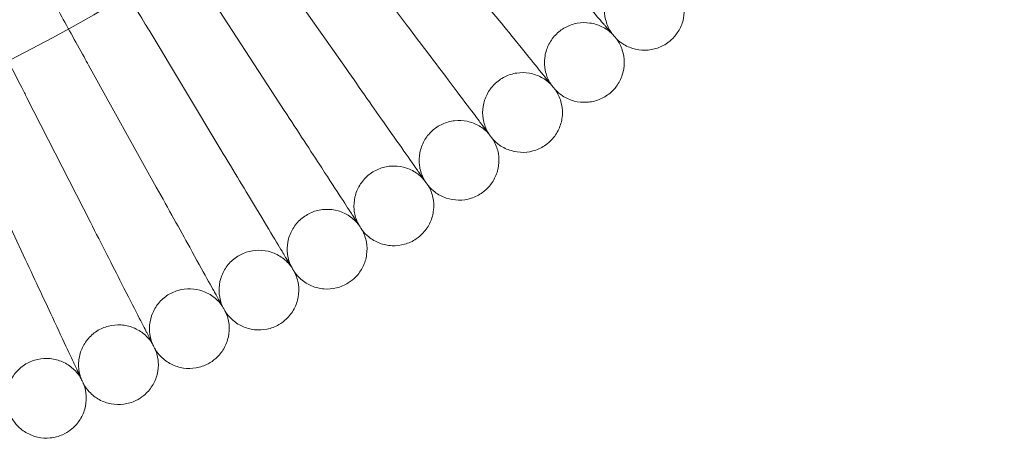
# Model space of a CAD drawing. Units: millimetres. Extents: x 4985 to 8037, y -3640 to 3860.
# Drawn here: x 6689 to 6887, y -316 to -232 of the extents above; entities that cross this region are included whole.
import ezdxf

# ---------------------------------------------------------------- set-up
doc = ezdxf.new("R2010")
doc.units = ezdxf.units.MM
doc.header["$MEASUREMENT"] = 0

# ---------------------------------------------------------------- blocks, each defined once
blk = doc.blocks.new('A$C4dcf633d')
at = {"color": 0, "linetype": 'Continuous', "lineweight": 0}
for p, q in [((3103.04, 651), (3119.89, 628.63)), ((3091.72, 642.77), (3107.78, 619.83)), ((3080.12, 634.95), (3095.37, 611.46)), ((3068.25, 627.54), (3082.67, 603.53)), ((3056.13, 620.54), (3069.71, 596.05)), ((3043.78, 613.97), (3056.49, 589.02)), ((3031.2, 607.84), (3043.04, 582.46))]:
    blk.add_line(p, q, dxfattribs=at)
blk.add_circle((2861.79, 971.15), 392.5, dxfattribs=at)
blk.add_arc((2861.79, 971.15), 365.51, 188.1691, 351.8309, dxfattribs=at)
for points, knots in [([(3068.25, 627.54), (3068, 627.95), (3067.75, 628.37), (3065.63, 631.9), (3063.79, 634.96), (3060.36, 640.66), (3058.81, 643.24), (3056.37, 647.3), (3055.44, 648.85), (3054.17, 650.96), (3053.78, 651.61), (3053.6, 651.92)], [0.940806, 0.940806, 0.940806, 0.940806, 1.087693, 1.087693, 2.175251, 2.175251, 3.264736, 3.264736, 4.222929, 4.222929, 5.054167, 5.054167, 5.054167, 5.054167]), ([(3159.37, 628.82), (3158.98, 629.27), (3158.14, 630.23), (3155.67, 633.08), (3154.08, 634.9), (3150.89, 638.57), (3149.45, 640.23), (3146.39, 643.75), (3144.78, 645.6), (3143.15, 647.47)], [0.001699, 0.001699, 0.001699, 0.001699, 1.076431, 1.076431, 2.122112, 2.122112, 2.85716, 2.85716, 3.602623, 3.602623, 3.602623, 3.602623]), ([(3056.13, 620.54), (3055.83, 621.08), (3055.53, 621.63), (3053.47, 625.34), (3051.74, 628.46), (3048.54, 634.24), (3047.1, 636.84), (3044.85, 640.88), (3044.01, 642.41), (3042.86, 644.47), (3042.51, 645.11), (3042.34, 645.42)], [0.90013, 0.90013, 0.90013, 0.90013, 1.087627, 1.087627, 2.175239, 2.175239, 3.264821, 3.264821, 4.202633, 4.202633, 5.013298, 5.013298, 5.013298, 5.013298]), ([(3043.78, 613.97), (3043.43, 614.66), (3043.08, 615.35), (3041.08, 619.26), (3039.47, 622.42), (3036.49, 628.27), (3035.16, 630.89), (3033.12, 634.89), (3032.36, 636.38), (3031.33, 638.39), (3031.02, 639.01), (3030.86, 639.31)], [0.85499, 0.85499, 0.85499, 0.85499, 1.08756, 1.08756, 2.175236, 2.175236, 3.264927, 3.264927, 4.180177, 4.180177, 4.967983, 4.967983, 4.967983, 4.967983]), ([(3147.24, 618.64), (3146.86, 619.11), (3146.06, 620.1), (3143.69, 623.03), (3142.17, 624.91), (3139.11, 628.69), (3137.73, 630.39), (3134.79, 634.02), (3133.25, 635.92), (3131.69, 637.85)], [0.001699, 0.001699, 0.001699, 0.001699, 1.076431, 1.076431, 2.122112, 2.122112, 2.85716, 2.85716, 3.602623, 3.602623, 3.602623, 3.602623]), ([(3172.99, 637.43), (3172.36, 638), (3171.63, 638.48), (3170.08, 639.18), (3169.25, 639.4), (3167.57, 639.58), (3166.7, 639.53), (3165.05, 639.17), (3164.25, 638.86), (3162.79, 638), (3162.13, 637.45), (3161.01, 636.18), (3160.55, 635.45), (3159.89, 633.89), (3159.68, 633.05), (3159.53, 631.37), (3159.6, 630.51), (3159.99, 628.87), (3160.32, 628.07), (3160.88, 627.15), (3161.01, 626.96), (3161.15, 626.77)], [0, 0, 0, 0, 2.554678, 2.554678, 5.086757, 5.086757, 7.619237, 7.619237, 10.15171, 10.15171, 12.684184, 12.684184, 15.216657, 15.216657, 17.74913, 17.74913, 20.281603, 20.281603, 22.814076, 22.814076, 23.510617, 23.510617, 23.510617, 23.510617]), ([(3173.84, 636.52), (3174.37, 635.85), (3174.79, 635.09), (3175.38, 633.5), (3175.54, 632.65), (3175.6, 630.96), (3175.49, 630.1), (3175.02, 628.48), (3174.65, 627.7), (3173.82, 626.49), (3173.4, 626.01), (3172.93, 625.59)], [0, 0, 0, 0, 2.554678, 2.554678, 5.086757, 5.086757, 7.619237, 7.619237, 10.15171, 10.15171, 12.035499, 12.035499, 12.035499, 12.035499]), ([(3134.76, 608.89), (3134.4, 609.37), (3133.64, 610.39), (3131.37, 613.4), (3129.91, 615.33), (3126.99, 619.22), (3125.67, 620.97), (3122.86, 624.69), (3121.38, 626.65), (3119.89, 628.63)], [0.001699, 0.001699, 0.001699, 0.001699, 1.076431, 1.076431, 2.122112, 2.122112, 2.85716, 2.85716, 3.602623, 3.602623, 3.602623, 3.602623]), ([(3161.15, 626.77), (3160.54, 627.37), (3159.83, 627.87), (3158.31, 628.62), (3157.48, 628.87), (3155.81, 629.11), (3154.94, 629.09), (3153.28, 628.79), (3152.47, 628.5), (3150.98, 627.7), (3150.3, 627.17), (3149.14, 625.94), (3148.65, 625.23), (3147.94, 623.7), (3147.7, 622.86), (3147.5, 621.19), (3147.53, 620.32), (3147.86, 618.67), (3148.16, 617.86), (3148.69, 616.92), (3148.82, 616.72), (3148.95, 616.53)], [0, 0, 0, 0, 2.554678, 2.554678, 5.086757, 5.086757, 7.619237, 7.619237, 10.15171, 10.15171, 12.684184, 12.684184, 15.216657, 15.216657, 17.74913, 17.74913, 20.281603, 20.281603, 22.814076, 22.814076, 23.510617, 23.510617, 23.510617, 23.510617]), ([(3161.97, 625.83), (3161.97, 625.83), (3161.97, 625.83), (3161.96, 625.83), (3161.96, 625.84), (3161.95, 625.85), (3161.95, 625.85), (3161.91, 625.89), (3161.88, 625.93), (3161.75, 626.07), (3161.63, 626.22), (3161.09, 626.84), (3160.54, 627.47), (3159.65, 628.5), (3159.51, 628.65), (3159.37, 628.82)], [3.781787, 3.781787, 3.781787, 3.781787, 3.859223, 3.859223, 3.97203, 3.97203, 4.162253, 4.162253, 4.542591, 4.542591, 5.303711, 5.303711, 6.831764, 6.831764, 7.094972, 7.094972, 7.094972, 7.094972]), ([(3161.97, 625.83), (3162.47, 625.15), (3162.88, 624.37), (3163.4, 622.76), (3163.54, 621.9), (3163.54, 620.22), (3163.4, 619.36), (3162.87, 617.76), (3162.47, 616.99), (3161.6, 615.81), (3161.16, 615.34), (3160.68, 614.94)], [0, 0, 0, 0, 2.554678, 2.554678, 5.086757, 5.086757, 7.619237, 7.619237, 10.15171, 10.15171, 12.035499, 12.035499, 12.035499, 12.035499]), ([(3172.93, 625.59), (3172.3, 625.02), (3171.56, 624.54), (3170.01, 623.87), (3169.17, 623.65), (3167.49, 623.49), (3166.63, 623.54), (3164.98, 623.92), (3164.18, 624.24), (3162.92, 625), (3162.41, 625.39), (3161.97, 625.83)], [0, 0, 0, 0, 2.554678, 2.554678, 5.086757, 5.086757, 7.619237, 7.619237, 10.15171, 10.15171, 12.035499, 12.035499, 12.035499, 12.035499]), ([(3121.96, 599.59), (3121.61, 600.08), (3120.88, 601.12), (3118.72, 604.21), (3117.33, 606.19), (3114.54, 610.17), (3113.28, 611.97), (3110.61, 615.79), (3109.2, 617.8), (3107.78, 619.83)], [0.001699, 0.001699, 0.001699, 0.001699, 1.076431, 1.076431, 2.122112, 2.122112, 2.85716, 2.85716, 3.602623, 3.602623, 3.602623, 3.602623]), ([(3148.95, 616.53), (3148.36, 617.15), (3147.67, 617.68), (3146.17, 618.48), (3145.36, 618.76), (3143.69, 619.05), (3142.83, 619.07), (3141.16, 618.82), (3140.33, 618.57), (3138.82, 617.81), (3138.12, 617.31), (3136.92, 616.12), (3136.4, 615.42), (3135.64, 613.92), (3135.37, 613.1), (3135.11, 611.43), (3135.11, 610.56), (3135.39, 608.9), (3135.66, 608.08), (3136.16, 607.12), (3136.27, 606.92), (3136.4, 606.73)], [0, 0, 0, 0, 2.554678, 2.554678, 5.086757, 5.086757, 7.619237, 7.619237, 10.15171, 10.15171, 12.684184, 12.684184, 15.216657, 15.216657, 17.74913, 17.74913, 20.281603, 20.281603, 22.814076, 22.814076, 23.510617, 23.510617, 23.510617, 23.510617]), ([(3149.73, 615.56), (3149.73, 615.56), (3149.73, 615.57), (3149.73, 615.57), (3149.73, 615.57), (3149.72, 615.58), (3149.71, 615.59), (3149.68, 615.63), (3149.65, 615.66), (3149.53, 615.82), (3149.4, 615.97), (3148.89, 616.6), (3148.36, 617.25), (3147.51, 618.31), (3147.38, 618.47), (3147.24, 618.64)], [3.781787, 3.781787, 3.781787, 3.781787, 3.859223, 3.859223, 3.97203, 3.97203, 4.162253, 4.162253, 4.542591, 4.542591, 5.303711, 5.303711, 6.831764, 6.831764, 7.094972, 7.094972, 7.094972, 7.094972]), ([(3149.73, 615.56), (3150.22, 614.86), (3150.59, 614.07), (3151.06, 612.45), (3151.17, 611.59), (3151.11, 609.9), (3150.94, 609.05), (3150.35, 607.47), (3149.93, 606.71), (3149.01, 605.56), (3148.56, 605.11), (3148.07, 604.73)], [0, 0, 0, 0, 2.554678, 2.554678, 5.086757, 5.086757, 7.619237, 7.619237, 10.15171, 10.15171, 12.035499, 12.035499, 12.035499, 12.035499]), ([(3160.68, 614.94), (3160.03, 614.39), (3159.28, 613.94), (3157.7, 613.32), (3156.86, 613.13), (3155.17, 613.03), (3154.31, 613.12), (3152.68, 613.55), (3151.89, 613.9), (3150.65, 614.7), (3150.16, 615.11), (3149.73, 615.56)], [0, 0, 0, 0, 2.554678, 2.554678, 5.086757, 5.086757, 7.619237, 7.619237, 10.15171, 10.15171, 12.035499, 12.035499, 12.035499, 12.035499]), ([(3108.83, 590.73), (3108.5, 591.24), (3107.81, 592.3), (3105.76, 595.47), (3104.44, 597.5), (3101.79, 601.57), (3100.6, 603.41), (3098.05, 607.33), (3096.72, 609.38), (3095.37, 611.46)], [0.001699, 0.001699, 0.001699, 0.001699, 1.076431, 1.076431, 2.122112, 2.122112, 2.85716, 2.85716, 3.602623, 3.602623, 3.602623, 3.602623]), ([(3136.4, 606.73), (3135.83, 607.36), (3135.16, 607.92), (3133.69, 608.77), (3132.89, 609.08), (3131.23, 609.43), (3130.37, 609.47), (3128.69, 609.29), (3127.86, 609.06), (3126.32, 608.36), (3125.6, 607.88), (3124.36, 606.74), (3123.82, 606.06), (3123, 604.58), (3122.71, 603.77), (3122.39, 602.11), (3122.36, 601.25), (3122.58, 599.57), (3122.82, 598.74), (3123.29, 597.77), (3123.39, 597.56), (3123.51, 597.36)], [0, 0, 0, 0, 2.554678, 2.554678, 5.086757, 5.086757, 7.619237, 7.619237, 10.15171, 10.15171, 12.684184, 12.684184, 15.216657, 15.216657, 17.74913, 17.74913, 20.281603, 20.281603, 22.814076, 22.814076, 23.510617, 23.510617, 23.510617, 23.510617]), ([(3137.15, 605.73), (3137.15, 605.73), (3137.15, 605.73), (3137.14, 605.74), (3137.14, 605.74), (3137.14, 605.75), (3137.13, 605.76), (3137.1, 605.8), (3137.07, 605.83), (3136.95, 605.99), (3136.83, 606.15), (3136.34, 606.8), (3135.84, 607.47), (3135.02, 608.55), (3134.9, 608.72), (3134.76, 608.89)], [3.781787, 3.781787, 3.781787, 3.781787, 3.859223, 3.859223, 3.97203, 3.97203, 4.162253, 4.162253, 4.542591, 4.542591, 5.303711, 5.303711, 6.831764, 6.831764, 7.094972, 7.094972, 7.094972, 7.094972]), ([(3137.15, 605.73), (3137.61, 605.01), (3137.95, 604.21), (3138.37, 602.57), (3138.44, 601.71), (3138.32, 600.02), (3138.13, 599.18), (3137.49, 597.62), (3137.04, 596.88), (3136.08, 595.76), (3135.61, 595.33), (3135.11, 594.96)], [0, 0, 0, 0, 2.554678, 2.554678, 5.086757, 5.086757, 7.619237, 7.619237, 10.15171, 10.15171, 12.035499, 12.035499, 12.035499, 12.035499]), ([(3148.07, 604.73), (3147.4, 604.2), (3146.63, 603.78), (3145.03, 603.21), (3144.18, 603.05), (3142.5, 603.01), (3141.64, 603.13), (3140.02, 603.61), (3139.24, 603.99), (3138.04, 604.84), (3137.56, 605.26), (3137.15, 605.73)], [0, 0, 0, 0, 2.554678, 2.554678, 5.086757, 5.086757, 7.619237, 7.619237, 10.15171, 10.15171, 12.035499, 12.035499, 12.035499, 12.035499]), ([(3095.4, 582.34), (3095.1, 582.86), (3094.44, 583.95), (3092.5, 587.18), (3091.25, 589.26), (3088.75, 593.42), (3087.62, 595.3), (3085.21, 599.3), (3083.95, 601.4), (3082.67, 603.53)], [0.001699, 0.001699, 0.001699, 0.001699, 1.076431, 1.076431, 2.122112, 2.122112, 2.85716, 2.85716, 3.602623, 3.602623, 3.602623, 3.602623]), ([(3123.51, 597.36), (3122.97, 598.02), (3122.32, 598.6), (3120.88, 599.5), (3120.08, 599.84), (3118.45, 600.25), (3117.58, 600.32), (3115.9, 600.2), (3115.06, 599.99), (3113.5, 599.35), (3112.76, 598.9), (3111.48, 597.8), (3110.92, 597.13), (3110.05, 595.69), (3109.73, 594.89), (3109.35, 593.24), (3109.29, 592.38), (3109.45, 590.7), (3109.67, 589.86), (3110.1, 588.87), (3110.2, 588.66), (3110.31, 588.46)], [0, 0, 0, 0, 2.554678, 2.554678, 5.086757, 5.086757, 7.619237, 7.619237, 10.15171, 10.15171, 12.684184, 12.684184, 15.216657, 15.216657, 17.74913, 17.74913, 20.281603, 20.281603, 22.814076, 22.814076, 23.510617, 23.510617, 23.510617, 23.510617]), ([(3124.23, 596.34), (3124.23, 596.34), (3124.23, 596.35), (3124.22, 596.35), (3124.22, 596.35), (3124.22, 596.36), (3124.21, 596.37), (3124.18, 596.41), (3124.15, 596.45), (3124.04, 596.61), (3123.93, 596.77), (3123.46, 597.44), (3122.98, 598.13), (3122.2, 599.24), (3122.08, 599.41), (3121.96, 599.59)], [3.781787, 3.781787, 3.781787, 3.781787, 3.859223, 3.859223, 3.97203, 3.97203, 4.162253, 4.162253, 4.542591, 4.542591, 5.303711, 5.303711, 6.831764, 6.831764, 7.094972, 7.094972, 7.094972, 7.094972]), ([(3124.23, 596.34), (3124.66, 595.61), (3124.98, 594.8), (3125.33, 593.14), (3125.38, 592.28), (3125.2, 590.6), (3124.98, 589.76), (3124.28, 588.22), (3123.81, 587.5), (3122.81, 586.41), (3122.33, 586), (3121.81, 585.65)], [0, 0, 0, 0, 2.554678, 2.554678, 5.086757, 5.086757, 7.619237, 7.619237, 10.15171, 10.15171, 12.035499, 12.035499, 12.035499, 12.035499]), ([(3135.11, 594.96), (3134.42, 594.46), (3133.64, 594.06), (3132.02, 593.55), (3131.17, 593.42), (3129.48, 593.44), (3128.62, 593.58), (3127.03, 594.13), (3126.26, 594.53), (3125.09, 595.42), (3124.63, 595.86), (3124.23, 596.34)], [0, 0, 0, 0, 2.554678, 2.554678, 5.086757, 5.086757, 7.619237, 7.619237, 10.15171, 10.15171, 12.035499, 12.035499, 12.035499, 12.035499]), ([(3081.69, 574.43), (3081.4, 574.95), (3080.78, 576.06), (3078.96, 579.36), (3077.78, 581.48), (3075.43, 585.73), (3074.36, 587.65), (3072.1, 591.73), (3070.91, 593.88), (3069.71, 596.05)], [0.001699, 0.001699, 0.001699, 0.001699, 1.076431, 1.076431, 2.122112, 2.122112, 2.85716, 2.85716, 3.602623, 3.602623, 3.602623, 3.602623]), ([(3110.31, 588.46), (3109.79, 589.13), (3109.16, 589.73), (3107.75, 590.69), (3106.97, 591.05), (3105.35, 591.52), (3104.49, 591.62), (3102.8, 591.55), (3101.95, 591.38), (3100.37, 590.79), (3099.62, 590.36), (3098.3, 589.31), (3097.72, 588.67), (3096.8, 587.25), (3096.44, 586.46), (3096.01, 584.83), (3095.92, 583.97), (3096.02, 582.28), (3096.21, 581.44), (3096.6, 580.44), (3096.7, 580.23), (3096.8, 580.02)], [0, 0, 0, 0, 2.554678, 2.554678, 5.086757, 5.086757, 7.619237, 7.619237, 10.15171, 10.15171, 12.684184, 12.684184, 15.216657, 15.216657, 17.74913, 17.74913, 20.281603, 20.281603, 22.814076, 22.814076, 23.510617, 23.510617, 23.510617, 23.510617]), ([(3110.99, 587.41), (3110.99, 587.41), (3110.99, 587.41), (3110.98, 587.42), (3110.98, 587.42), (3110.98, 587.43), (3110.97, 587.44), (3110.94, 587.48), (3110.92, 587.52), (3110.81, 587.68), (3110.7, 587.85), (3110.26, 588.54), (3109.8, 589.24), (3109.06, 590.38), (3108.95, 590.55), (3108.83, 590.73)], [3.781787, 3.781787, 3.781787, 3.781787, 3.859223, 3.859223, 3.97203, 3.97203, 4.162253, 4.162253, 4.542591, 4.542591, 5.303711, 5.303711, 6.831764, 6.831764, 7.094972, 7.094972, 7.094972, 7.094972]), ([(3067.71, 567), (3067.44, 567.53), (3066.86, 568.66), (3065.15, 572.02), (3064.05, 574.18), (3061.85, 578.51), (3060.85, 580.46), (3058.73, 584.62), (3057.62, 586.81), (3056.49, 589.02)], [0.001699, 0.001699, 0.001699, 0.001699, 1.076431, 1.076431, 2.122112, 2.122112, 2.85716, 2.85716, 3.602623, 3.602623, 3.602623, 3.602623]), ([(3110.99, 587.41), (3111.39, 586.67), (3111.68, 585.84), (3111.98, 584.17), (3112, 583.31), (3111.76, 581.64), (3111.51, 580.81), (3110.76, 579.3), (3110.26, 578.59), (3109.23, 577.54), (3108.73, 577.14), (3108.2, 576.81)], [0, 0, 0, 0, 2.554678, 2.554678, 5.086757, 5.086757, 7.619237, 7.619237, 10.15171, 10.15171, 12.035499, 12.035499, 12.035499, 12.035499]), ([(3121.81, 585.65), (3121.1, 585.17), (3120.31, 584.8), (3118.68, 584.35), (3117.82, 584.25), (3116.13, 584.33), (3115.28, 584.5), (3113.71, 585.1), (3112.96, 585.53), (3111.81, 586.46), (3111.37, 586.92), (3110.99, 587.41)], [0, 0, 0, 0, 2.554678, 2.554678, 5.086757, 5.086757, 7.619237, 7.619237, 10.15171, 10.15171, 12.035499, 12.035499, 12.035499, 12.035499]), ([(3053.48, 560.05), (3053.23, 560.6), (3052.69, 561.75), (3051.1, 565.17), (3050.07, 567.36), (3048.02, 571.77), (3047.09, 573.76), (3045.12, 577.98), (3044.08, 580.21), (3043.04, 582.46)], [0.001699, 0.001699, 0.001699, 0.001699, 1.076431, 1.076431, 2.122112, 2.122112, 2.85716, 2.85716, 3.602623, 3.602623, 3.602623, 3.602623]), ([(3096.8, 580.02), (3096.31, 580.71), (3095.69, 581.33), (3094.32, 582.33), (3093.55, 582.73), (3091.95, 583.25), (3091.09, 583.38), (3089.4, 583.37), (3088.55, 583.23), (3086.95, 582.7), (3086.18, 582.3), (3084.83, 581.29), (3084.22, 580.67), (3083.25, 579.29), (3082.87, 578.51), (3082.38, 576.89), (3082.27, 576.03), (3082.31, 574.35), (3082.46, 573.5), (3082.82, 572.48), (3082.91, 572.27), (3083.01, 572.05)], [0, 0, 0, 0, 2.554678, 2.554678, 5.086757, 5.086757, 7.619237, 7.619237, 10.15171, 10.15171, 12.684184, 12.684184, 15.216657, 15.216657, 17.74913, 17.74913, 20.281603, 20.281603, 22.814076, 22.814076, 23.510617, 23.510617, 23.510617, 23.510617]), ([(3097.44, 578.95), (3097.44, 578.95), (3097.44, 578.95), (3097.44, 578.95), (3097.44, 578.96), (3097.43, 578.97), (3097.43, 578.98), (3097.4, 579.02), (3097.38, 579.06), (3097.28, 579.23), (3097.17, 579.4), (3096.75, 580.1), (3096.32, 580.81), (3095.62, 581.98), (3095.52, 582.16), (3095.4, 582.34)], [3.781787, 3.781787, 3.781787, 3.781787, 3.859223, 3.859223, 3.97203, 3.97203, 4.162253, 4.162253, 4.542591, 4.542591, 5.303711, 5.303711, 6.831764, 6.831764, 7.094972, 7.094972, 7.094972, 7.094972]), ([(3097.44, 578.95), (3097.82, 578.19), (3098.08, 577.36), (3098.32, 575.68), (3098.31, 574.81), (3098.02, 573.15), (3097.73, 572.33), (3096.93, 570.84), (3096.41, 570.16), (3095.34, 569.14), (3094.83, 568.76), (3094.29, 568.45)], [0, 0, 0, 0, 2.554678, 2.554678, 5.086757, 5.086757, 7.619237, 7.619237, 10.15171, 10.15171, 12.035499, 12.035499, 12.035499, 12.035499]), ([(3108.2, 576.81), (3107.48, 576.36), (3106.67, 576.02), (3105.02, 575.62), (3104.16, 575.55), (3102.48, 575.69), (3101.64, 575.89), (3100.08, 576.54), (3099.35, 577), (3098.23, 577.97), (3097.81, 578.44), (3097.44, 578.95)], [0, 0, 0, 0, 2.554678, 2.554678, 5.086757, 5.086757, 7.619237, 7.619237, 10.15171, 10.15171, 12.035499, 12.035499, 12.035499, 12.035499]), ([(3083.01, 572.05), (3082.54, 572.76), (3081.95, 573.41), (3080.61, 574.45), (3079.86, 574.87), (3078.27, 575.45), (3077.42, 575.61), (3075.73, 575.66), (3074.87, 575.55), (3073.26, 575.08), (3072.47, 574.7), (3071.09, 573.74), (3070.46, 573.14), (3069.44, 571.79), (3069.04, 571.03), (3068.49, 569.43), (3068.34, 568.58), (3068.32, 566.89), (3068.45, 566.04), (3068.78, 565.01), (3068.86, 564.79), (3068.94, 564.58)], [0, 0, 0, 0, 2.554678, 2.554678, 5.086757, 5.086757, 7.619237, 7.619237, 10.15171, 10.15171, 12.684184, 12.684184, 15.216657, 15.216657, 17.74913, 17.74913, 20.281603, 20.281603, 22.814076, 22.814076, 23.510617, 23.510617, 23.510617, 23.510617]), ([(3083.61, 570.97), (3083.61, 570.97), (3083.61, 570.97), (3083.61, 570.97), (3083.61, 570.97), (3083.6, 570.98), (3083.6, 570.99), (3083.57, 571.04), (3083.55, 571.08), (3083.45, 571.25), (3083.36, 571.42), (3082.96, 572.13), (3082.56, 572.87), (3081.9, 574.05), (3081.8, 574.24), (3081.69, 574.43)], [3.781787, 3.781787, 3.781787, 3.781787, 3.859223, 3.859223, 3.97203, 3.97203, 4.162253, 4.162253, 4.542591, 4.542591, 5.303711, 5.303711, 6.831764, 6.831764, 7.094972, 7.094972, 7.094972, 7.094972]), ([(3083.61, 570.97), (3083.96, 570.19), (3084.2, 569.35), (3084.38, 567.66), (3084.33, 566.8), (3083.98, 565.15), (3083.67, 564.34), (3082.82, 562.88), (3082.27, 562.21), (3081.17, 561.24), (3080.64, 560.87), (3080.09, 560.58)], [0, 0, 0, 0, 2.554678, 2.554678, 5.086757, 5.086757, 7.619237, 7.619237, 10.15171, 10.15171, 12.035499, 12.035499, 12.035499, 12.035499]), ([(3094.29, 568.45), (3093.55, 568.02), (3092.73, 567.71), (3091.07, 567.37), (3090.21, 567.33), (3088.53, 567.53), (3087.7, 567.76), (3086.16, 568.47), (3085.44, 568.95), (3084.37, 569.96), (3083.96, 570.44), (3083.61, 570.97)], [0, 0, 0, 0, 2.554678, 2.554678, 5.086757, 5.086757, 7.619237, 7.619237, 10.15171, 10.15171, 12.035499, 12.035499, 12.035499, 12.035499]), ([(3068.94, 564.58), (3068.5, 565.3), (3067.93, 565.97), (3066.64, 567.06), (3065.89, 567.51), (3064.33, 568.14), (3063.48, 568.33), (3061.8, 568.44), (3060.94, 568.36), (3059.3, 567.94), (3058.51, 567.59), (3057.09, 566.68), (3056.44, 566.1), (3055.38, 564.79), (3054.95, 564.04), (3054.35, 562.46), (3054.17, 561.62), (3054.09, 559.93), (3054.19, 559.07), (3054.48, 558.03), (3054.55, 557.81), (3054.63, 557.59)], [0, 0, 0, 0, 2.554678, 2.554678, 5.086757, 5.086757, 7.619237, 7.619237, 10.15171, 10.15171, 12.684184, 12.684184, 15.216657, 15.216657, 17.74913, 17.74913, 20.281603, 20.281603, 22.814076, 22.814076, 23.510617, 23.510617, 23.510617, 23.510617]), ([(3069.51, 563.47), (3069.51, 563.47), (3069.51, 563.47), (3069.51, 563.47), (3069.51, 563.47), (3069.5, 563.49), (3069.5, 563.5), (3069.47, 563.54), (3069.45, 563.58), (3069.36, 563.76), (3069.27, 563.93), (3068.9, 564.66), (3068.52, 565.4), (3067.91, 566.61), (3067.81, 566.8), (3067.71, 567)], [3.781787, 3.781787, 3.781787, 3.781787, 3.859223, 3.859223, 3.97203, 3.97203, 4.162253, 4.162253, 4.542591, 4.542591, 5.303711, 5.303711, 6.831764, 6.831764, 7.094972, 7.094972, 7.094972, 7.094972]), ([(3069.51, 563.47), (3069.84, 562.68), (3070.04, 561.83), (3070.16, 560.14), (3070.09, 559.28), (3069.68, 557.64), (3069.34, 556.84), (3068.43, 555.42), (3067.86, 554.77), (3066.73, 553.83), (3066.19, 553.49), (3065.63, 553.21)], [0, 0, 0, 0, 2.554678, 2.554678, 5.086757, 5.086757, 7.619237, 7.619237, 10.15171, 10.15171, 12.035499, 12.035499, 12.035499, 12.035499]), ([(3080.09, 560.58), (3079.34, 560.18), (3078.51, 559.9), (3076.84, 559.61), (3075.97, 559.61), (3074.3, 559.86), (3073.48, 560.12), (3071.97, 560.88), (3071.27, 561.39), (3070.23, 562.43), (3069.84, 562.93), (3069.51, 563.47)], [0, 0, 0, 0, 2.554678, 2.554678, 5.086757, 5.086757, 7.619237, 7.619237, 10.15171, 10.15171, 12.035499, 12.035499, 12.035499, 12.035499]), ([(3054.63, 557.59), (3054.21, 558.34), (3053.66, 559.02), (3052.41, 560.16), (3051.68, 560.63), (3050.14, 561.31), (3049.3, 561.54), (3047.62, 561.7), (3046.76, 561.65), (3045.11, 561.29), (3044.31, 560.97), (3042.85, 560.11), (3042.19, 559.55), (3041.08, 558.28), (3040.62, 557.55), (3039.97, 555.99), (3039.76, 555.15), (3039.62, 553.47), (3039.69, 552.61), (3039.94, 551.56), (3040.01, 551.34), (3040.08, 551.12)], [0, 0, 0, 0, 2.554678, 2.554678, 5.086757, 5.086757, 7.619237, 7.619237, 10.15171, 10.15171, 12.684184, 12.684184, 15.216657, 15.216657, 17.74913, 17.74913, 20.281603, 20.281603, 22.814076, 22.814076, 23.510617, 23.510617, 23.510617, 23.510617]), ([(3055.16, 556.47), (3055.16, 556.47), (3055.16, 556.47), (3055.15, 556.47), (3055.15, 556.47), (3055.15, 556.48), (3055.14, 556.5), (3055.12, 556.54), (3055.1, 556.58), (3055.02, 556.76), (3054.94, 556.94), (3054.59, 557.68), (3054.24, 558.44), (3053.66, 559.67), (3053.57, 559.86), (3053.48, 560.05)], [3.781787, 3.781787, 3.781787, 3.781787, 3.859223, 3.859223, 3.97203, 3.97203, 4.162253, 4.162253, 4.542591, 4.542591, 5.303711, 5.303711, 6.831764, 6.831764, 7.094972, 7.094972, 7.094972, 7.094972]), ([(3055.16, 556.47), (3055.45, 555.67), (3055.63, 554.81), (3055.69, 553.12), (3055.59, 552.26), (3055.12, 550.64), (3054.75, 549.85), (3053.8, 548.46), (3053.21, 547.83), (3052.04, 546.93), (3051.49, 546.61), (3050.92, 546.35)], [0, 0, 0, 0, 2.554678, 2.554678, 5.086757, 5.086757, 7.619237, 7.619237, 10.15171, 10.15171, 12.035499, 12.035499, 12.035499, 12.035499]), ([(3065.63, 553.21), (3064.86, 552.84), (3064.03, 552.58), (3062.35, 552.36), (3061.48, 552.38), (3059.82, 552.69), (3059.01, 552.98), (3057.53, 553.8), (3056.84, 554.33), (3055.84, 555.41), (3055.46, 555.92), (3055.16, 556.47)], [0, 0, 0, 0, 2.554678, 2.554678, 5.086757, 5.086757, 7.619237, 7.619237, 10.15171, 10.15171, 12.035499, 12.035499, 12.035499, 12.035499]), ([(3050.92, 546.35), (3050.14, 546.01), (3049.3, 545.78), (3047.61, 545.62), (3046.74, 545.67), (3045.1, 546.04), (3044.29, 546.36), (3042.84, 547.22), (3042.18, 547.78), (3041.21, 548.89), (3040.85, 549.41), (3040.57, 549.97)], [0, 0, 0, 0, 2.554678, 2.554678, 5.086757, 5.086757, 7.619237, 7.619237, 10.15171, 10.15171, 12.035499, 12.035499, 12.035499, 12.035499])]:
    blk.add_open_spline(points, degree=3, knots=knots, dxfattribs=at)

msp = doc.modelspace()

# ---------------------------------------------------------------- block references
msp.add_blockref('A$C4dcf633d', (3647.08, -861.41))

doc.saveas('drawing.dxf')
